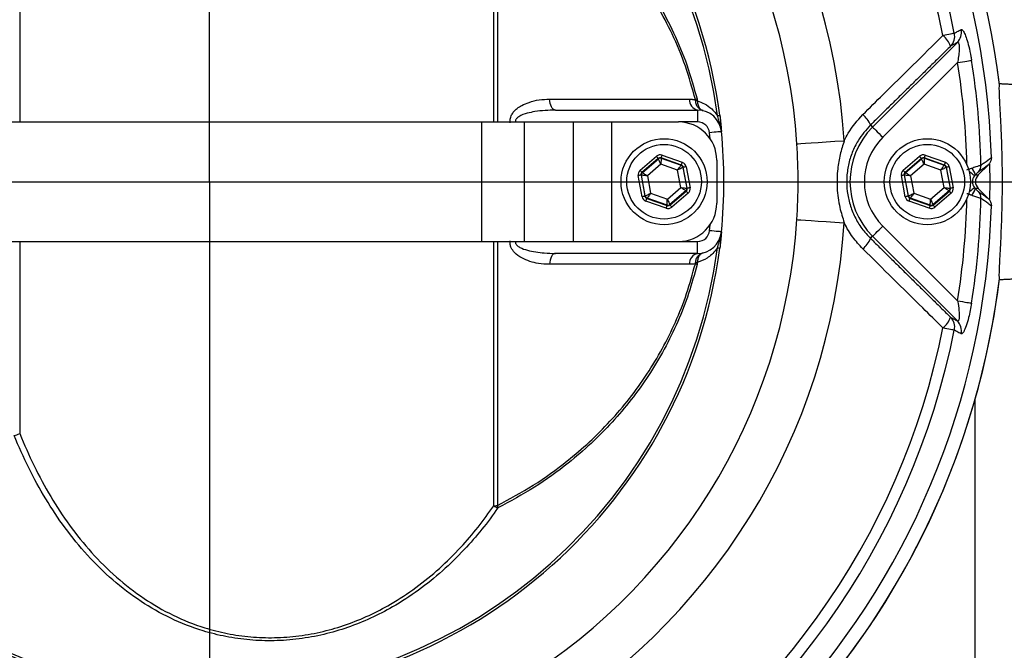
# Model space of a CAD drawing. Extents: x 0 to 9200, y 0 to 5940.
# Drawn here: x 2613 to 2819, y 1198 to 1330 of the extents above; entities that cross this region are included whole.
import ezdxf
from ezdxf.lldxf.tags import DXFTag

# ---------------------------------------------------------------- set-up
doc = ezdxf.new("R2010")
doc.units = 0
doc.header["$LTSCALE"] = 5
doc.header["$MEASUREMENT"] = 0
doc.layers.get('0').update_dxf_attribs({"linetype": 'CONTINUOUS'})
doc.layers.add('7', color=4, linetype='GEN7')
doc.styles.add('ISO', font='GENISO.SHX')
tags = doc.linetypes.add('GEN7', pattern=[15, 10, -2.5, 0, -2.5]).pattern_tags.tags
tags[10:11] = [DXFTag(74, 4), DXFTag(75, 0), DXFTag(340, '0'), DXFTag(46, 1.0), DXFTag(50, 0.0), DXFTag(44, 0.0), DXFTag(45, 0.0)]
tags[8:9] = [DXFTag(74, 4), DXFTag(75, 0), DXFTag(340, '0'), DXFTag(46, 1.0), DXFTag(50, 0.0), DXFTag(44, 0.0), DXFTag(45, 0.0)]
tags[6:7] = [DXFTag(74, 4), DXFTag(75, 0), DXFTag(340, '0'), DXFTag(46, 1.0), DXFTag(50, 0.0), DXFTag(44, 0.0), DXFTag(45, 0.0)]
tags[4:5] = [DXFTag(74, 4), DXFTag(75, 0), DXFTag(340, '0'), DXFTag(46, 1.0), DXFTag(50, 0.0), DXFTag(44, 0.0), DXFTag(45, 0.0)]
doc.dimstyles.new('GEN-ISO', dxfattribs={"dimtxt": 50, "dimasz": 50, "dimexe": 40, "dimexo": 1, "dimgap": 30, "dimtad": 0, "dimtih": 1, "dimtoh": 1, "dimdec": 1, "dimdsep": 46, "dimtxsty": 'ISO', "dimcen": 2, "dimclrd": 256, "dimclre": 256, "dimclrt": 2, "dimadec": 0, "dimazin": 0, "dimtp": 0.1, "dimtm": 0.1, "dimtfac": 0.05, "dimtdec": 1, "dimtix": 1, "dimtmove": 2, "dimatfit": 3, "dimfxl": 1, "dimtolj": 1, "dimarcsym": 0})

# ---------------------------------------------------------------- blocks, each defined once
blk = doc.blocks.new('*D16')
at = {"color": 3}
for p, q in [((2420.49, 1294.89), (2420.49, 858.15)), ((2652.99, 1029.71), (2652.99, 858.15)), ((2617.99, 883.15), (2455.49, 883.15))]:
    blk.add_line(p, q, dxfattribs=at)
for points in [[(2455.49, 888.99), (2455.49, 877.32), (2420.49, 883.15)], [(2617.99, 888.99), (2617.99, 877.32), (2652.99, 883.15)]]:
    blk.add_solid(points, dxfattribs=at)
at = {"color": 2, "insert": (2536.74, 938.83), "char_height": 50, "attachment_point": 5, "style": 'ISO'}
blk.add_mtext('\\A1;232.5', dxfattribs=at)
blk = doc.blocks.new('*D17')
at = {"color": 3}
for p, q in [((2885.49, 1294.89), (2885.49, 858.15)), ((2652.99, 1027.65), (2652.99, 858.15)), ((2687.99, 883.15), (2850.49, 883.15))]:
    blk.add_line(p, q, dxfattribs=at)
for points in [[(2687.99, 888.99), (2687.99, 877.32), (2652.99, 883.15)], [(2850.49, 888.99), (2850.49, 877.32), (2885.49, 883.15)]]:
    blk.add_solid(points, dxfattribs=at)
at = {"color": 2, "insert": (2769.24, 938.83), "char_height": 50, "attachment_point": 5, "style": 'ISO'}
blk.add_mtext('\\A1;232.5', dxfattribs=at)
blk = doc.blocks.new('*D19')
at = {"color": 3}
for p, q in [((2653.99, 1528.39), (3158.76, 1528.39)), ((3133.76, 1493.39), (3133.76, 1330.89)), ((2921.23, 1295.89), (3158.76, 1295.89))]:
    blk.add_line(p, q, dxfattribs=at)
for points in [[(3127.92, 1493.39), (3139.59, 1493.39), (3133.76, 1528.39)], [(3127.92, 1330.89), (3139.59, 1330.89), (3133.76, 1295.89)]]:
    blk.add_solid(points, dxfattribs=at)
at = {"color": 2, "insert": (3078.08, 1412.14), "char_height": 50, "attachment_point": 5, "rotation": 90, "style": 'ISO'}
blk.add_mtext('\\A1;232.5', dxfattribs=at)
blk = doc.blocks.new('*D20')
at = {"color": 3}
for p, q in [((2922.23, 1295.89), (3158.76, 1295.89)), ((3133.76, 1098.39), (3133.76, 1260.89)), ((2653.99, 1063.39), (3158.76, 1063.39))]:
    blk.add_line(p, q, dxfattribs=at)
for points in [[(3127.92, 1260.89), (3139.59, 1260.89), (3133.76, 1295.89)], [(3127.92, 1098.39), (3139.59, 1098.39), (3133.76, 1063.39)]]:
    blk.add_solid(points, dxfattribs=at)
at = {"color": 2, "insert": (3078.08, 1179.64), "char_height": 50, "attachment_point": 5, "rotation": 90, "style": 'ISO'}
blk.add_mtext('\\A1;232.5', dxfattribs=at)
blk = doc.blocks.new('*D26')
at = {"color": 3}
for p, q in [((2652.99, 1564.13), (2652.99, 1728.15)), ((2826.99, 1314.52), (2826.99, 1728.15)), ((2687.99, 1703.15), (2791.99, 1703.15))]:
    blk.add_line(p, q, dxfattribs=at)
for points in [[(2687.99, 1708.99), (2687.99, 1697.32), (2652.99, 1703.15)], [(2791.99, 1708.99), (2791.99, 1697.32), (2826.99, 1703.15)]]:
    blk.add_solid(points, dxfattribs=at)
at = {"color": 2, "insert": (2739.99, 1758.15), "char_height": 50, "attachment_point": 5, "style": 'ISO'}
blk.add_mtext('\\A1;174', dxfattribs=at)

msp = doc.modelspace()

# ---------------------------------------------------------------- linework, layer by layer
at = {"color": 7, "linetype": 'Continuous'}
for p, q in [((2712.4, 1308.39), (2712.4, 1363.7)), ((2713.14, 1363.61), (2713.14, 1308.39)), ((2613.32, 1348.6), (2613.32, 1308.39)), ((2791.57, 1307.31), (2809.28, 1325.02)), ((2809.33, 1320.83), (2793.69, 1305.19)), ((2725.3, 1310.89), (2755, 1310.89)), ((2755, 1310.89), (2755, 1308.39)), ((2611.15, 1308.39), (2651.99, 1308.39)), ((2651.99, 1308.39), (2709.81, 1308.39)), ((2709.81, 1308.39), (2709.81, 1283.39)), ((2709.81, 1308.39), (2718.74, 1308.39)), ((2718.74, 1308.39), (2729.02, 1308.39)), ((2718.74, 1308.39), (2718.74, 1283.39)), ((2729.02, 1308.39), (2736.99, 1308.39)), ((2729.02, 1308.39), (2729.02, 1283.39)), ((2736.99, 1308.39), (2750.99, 1308.39)), ((2736.99, 1308.39), (2736.99, 1283.39)), ((2755, 1308.39), (2750.99, 1308.39)), ((2791.13, 1307.76), (2791.57, 1307.31)), ((2757.61, 1304.89), (2757.49, 1306.14)), ((2742.98, 1298.3), (2746.39, 1301.22)), ((2746.78, 1300.76), (2743.37, 1297.84)), ((2743.45, 1297.81), (2746.79, 1300.68)), ((2746.79, 1300.68), (2746.78, 1300.76)), ((2751.6, 1299.38), (2747.37, 1300.87)), ((2747.37, 1300.87), (2747.38, 1300.79)), ((2747.38, 1300.79), (2751.54, 1299.32)), ((2747.57, 1301.44), (2751.8, 1299.95)), ((2797.98, 1298.3), (2801.39, 1301.22)), ((2801.78, 1300.76), (2798.37, 1297.84)), ((2798.45, 1297.81), (2801.79, 1300.68)), ((2801.79, 1300.68), (2801.78, 1300.76)), ((2806.6, 1299.38), (2802.37, 1300.87)), ((2802.37, 1300.87), (2802.38, 1300.79)), ((2802.38, 1300.79), (2806.54, 1299.32)), ((2802.57, 1301.44), (2806.8, 1299.95)), ((2747.31, 1299.54), (2744.49, 1297.13)), ((2750.81, 1298.31), (2747.31, 1299.54)), ((2751.54, 1299.32), (2751.6, 1299.38)), ((2751.99, 1298.92), (2751.93, 1298.87)), ((2751.93, 1298.87), (2752.74, 1294.54)), ((2752.82, 1294.51), (2751.99, 1298.92)), ((2752.58, 1299.03), (2753.41, 1294.62)), ((2758.99, 1300.39), (2758.99, 1291.39)), ((2802.31, 1299.54), (2799.49, 1297.13)), ((2805.81, 1298.31), (2802.31, 1299.54)), ((2806.54, 1299.32), (2806.6, 1299.38)), ((2806.99, 1298.92), (2806.93, 1298.87)), ((2806.93, 1298.87), (2807.74, 1294.54)), ((2807.82, 1294.51), (2806.99, 1298.92)), ((2807.58, 1299.03), (2808.41, 1294.62)), ((2813.65, 1297.31), (2815.78, 1299.44)), ((2816, 1299.58), (2816.04, 1295.89)), ((2743.4, 1292.75), (2742.58, 1297.16)), ((2743.17, 1297.27), (2743.99, 1292.86)), ((2743.25, 1297.25), (2743.17, 1297.27)), ((2744.06, 1292.92), (2743.25, 1297.25)), ((2743.37, 1297.84), (2743.45, 1297.81)), ((2744.49, 1297.13), (2745.17, 1293.48)), ((2751.5, 1294.66), (2750.81, 1298.31)), ((2798.4, 1292.75), (2797.58, 1297.16)), ((2798.17, 1297.27), (2798.99, 1292.86)), ((2798.25, 1297.25), (2798.17, 1297.27)), ((2799.06, 1292.92), (2798.25, 1297.25)), ((2798.37, 1297.84), (2798.45, 1297.81)), ((2799.49, 1297.13), (2800.17, 1293.48)), ((2806.5, 1294.66), (2805.81, 1298.31)), ((2813, 1297.31), (2813.65, 1297.31)), ((2748.67, 1292.24), (2751.5, 1294.66)), ((2752.74, 1294.54), (2752.82, 1294.51)), ((2803.67, 1292.24), (2806.5, 1294.66)), ((2807.74, 1294.54), (2807.82, 1294.51)), ((2813.65, 1294.48), (2813, 1294.48)), ((2815.78, 1292.34), (2813.65, 1294.48)), ((2816.04, 1295.89), (2816, 1292.21)), ((2743.99, 1292.86), (2744.06, 1292.92)), ((2744.45, 1292.46), (2744.38, 1292.4)), ((2744.38, 1292.4), (2748.62, 1290.91)), ((2748.6, 1290.99), (2744.45, 1292.46)), ((2745.17, 1293.48), (2748.67, 1292.24)), ((2752.54, 1293.97), (2749.19, 1291.11)), ((2749.21, 1291.02), (2752.62, 1293.94)), ((2753.01, 1293.49), (2749.6, 1290.57)), ((2752.62, 1293.94), (2752.54, 1293.97)), ((2798.99, 1292.86), (2799.06, 1292.92)), ((2799.45, 1292.46), (2799.38, 1292.4)), ((2799.38, 1292.4), (2803.62, 1290.91)), ((2803.6, 1290.99), (2799.45, 1292.46)), ((2800.17, 1293.48), (2803.67, 1292.24)), ((2807.54, 1293.97), (2804.19, 1291.11)), ((2804.21, 1291.02), (2807.62, 1293.94)), ((2808.01, 1293.49), (2804.6, 1290.57)), ((2807.62, 1293.94), (2807.54, 1293.97)), ((2748.42, 1290.35), (2744.18, 1291.84)), ((2748.62, 1290.91), (2748.6, 1290.99)), ((2749.19, 1291.11), (2749.21, 1291.02)), ((2803.42, 1290.35), (2799.18, 1291.84)), ((2803.62, 1290.91), (2803.6, 1290.99)), ((2804.19, 1291.11), (2804.21, 1291.02)), ((2757.49, 1285.65), (2757.61, 1286.89)), ((2793.69, 1286.59), (2809.33, 1270.96)), ((2791.13, 1284.03), (2791.57, 1284.47)), ((2809.28, 1266.76), (2791.57, 1284.47)), ((2611.15, 1283.39), (2651.99, 1283.39)), ((2613.32, 1283.39), (2613.32, 1243.19)), ((2651.99, 1283.39), (2709.81, 1283.39)), ((2709.81, 1283.39), (2718.74, 1283.39)), ((2712.4, 1228.08), (2712.4, 1283.39)), ((2713.14, 1283.39), (2713.14, 1228.17)), ((2718.74, 1283.39), (2729.02, 1283.39)), ((2729.02, 1283.39), (2736.99, 1283.39)), ((2736.99, 1283.39), (2750.99, 1283.39)), ((2750.99, 1283.39), (2755, 1283.39)), ((2755, 1280.89), (2755, 1283.39)), ((2755, 1280.89), (2725.3, 1280.89)), ((2812.99, 1135.89), (2812.99, 1250.45))]:
    msp.add_line(p, q, dxfattribs=at)
for points in [[(2808.65, 1326.95), (2808.54, 1326.93), (2808.36, 1326.89), (2808.12, 1326.84), (2807.83, 1326.79), (2807.49, 1326.72), (2807.11, 1326.64), (2806.7, 1326.56), (2806.26, 1326.47)], [(2809.33, 1320.83), (2809.84, 1320.91), (2810.34, 1320.99), (2810.81, 1321.06), (2811.23, 1321.13), (2811.6, 1321.19), (2811.89, 1321.24), (2812.11, 1321.27), (2812.24, 1321.29)], [(2725.3, 1310.89), (2725.06, 1310.93), (2724.84, 1311.06), (2724.63, 1311.27), (2724.44, 1311.55), (2724.29, 1311.89), (2724.16, 1312.28), (2724.08, 1312.72), (2724.04, 1313.17)], [(2759.12, 1309.72), (2759.23, 1309.73), (2759.33, 1309.75), (2759.41, 1309.76), (2759.48, 1309.77), (2759.54, 1309.77), (2759.59, 1309.78), (2759.62, 1309.78), (2759.63, 1309.79)], [(2791.57, 1307.31), (2791.63, 1307.25), (2791.77, 1307.12), (2791.97, 1306.92), (2792.23, 1306.65), (2792.55, 1306.34), (2792.91, 1305.98), (2793.29, 1305.59), (2793.69, 1305.19)], [(2759.98, 1306.38), (2759.93, 1306.38), (2759.79, 1306.36), (2759.56, 1306.34), (2759.25, 1306.31), (2758.87, 1306.27), (2758.44, 1306.23), (2757.98, 1306.18), (2757.49, 1306.14)], [(2759.98, 1306.38), (2759.98, 1306.38), (2759.98, 1306.38), (2759.98, 1306.38), (2759.98, 1306.38), (2759.98, 1306.38), (2759.98, 1306.38), (2759.98, 1306.38), (2759.98, 1306.38)], [(2775.75, 1303.83), (2776, 1303.85), (2776.6, 1303.88), (2777.51, 1303.94), (2778.71, 1304.02), (2780.16, 1304.11), (2781.84, 1304.22), (2783.68, 1304.34), (2785.63, 1304.47)], [(2746.78, 1300.76), (2746.77, 1300.77), (2746.75, 1300.8), (2746.71, 1300.84), (2746.66, 1300.9), (2746.6, 1300.97), (2746.54, 1301.05), (2746.46, 1301.13), (2746.39, 1301.22)], [(2747.31, 1299.54), (2747.21, 1299.76), (2747.11, 1299.97), (2747.03, 1300.17), (2746.95, 1300.34), (2746.88, 1300.48), (2746.84, 1300.59), (2746.8, 1300.65), (2746.79, 1300.68)], [(2747.38, 1300.79), (2747.38, 1300.76), (2747.38, 1300.69), (2747.37, 1300.57), (2747.36, 1300.42), (2747.35, 1300.23), (2747.34, 1300.01), (2747.32, 1299.78), (2747.31, 1299.54)], [(2747.37, 1300.87), (2747.37, 1300.89), (2747.38, 1300.92), (2747.4, 1300.97), (2747.43, 1301.04), (2747.46, 1301.13), (2747.49, 1301.22), (2747.53, 1301.33), (2747.57, 1301.44)], [(2801.78, 1300.76), (2801.77, 1300.77), (2801.75, 1300.8), (2801.71, 1300.84), (2801.66, 1300.9), (2801.6, 1300.97), (2801.54, 1301.05), (2801.46, 1301.13), (2801.39, 1301.22)], [(2802.31, 1299.54), (2802.21, 1299.76), (2802.11, 1299.97), (2802.03, 1300.17), (2801.95, 1300.34), (2801.88, 1300.48), (2801.84, 1300.59), (2801.8, 1300.65), (2801.79, 1300.68)], [(2802.38, 1300.79), (2802.38, 1300.76), (2802.38, 1300.69), (2802.37, 1300.57), (2802.36, 1300.42), (2802.35, 1300.23), (2802.34, 1300.01), (2802.32, 1299.78), (2802.31, 1299.54)], [(2802.37, 1300.87), (2802.37, 1300.89), (2802.38, 1300.92), (2802.4, 1300.97), (2802.43, 1301.04), (2802.46, 1301.13), (2802.49, 1301.22), (2802.53, 1301.33), (2802.57, 1301.44)], [(2750.81, 1298.31), (2750.95, 1298.5), (2751.09, 1298.69), (2751.21, 1298.87), (2751.32, 1299.02), (2751.41, 1299.15), (2751.48, 1299.24), (2751.52, 1299.3), (2751.54, 1299.32)], [(2751.93, 1298.87), (2751.9, 1298.86), (2751.84, 1298.82), (2751.73, 1298.77), (2751.6, 1298.7), (2751.43, 1298.62), (2751.24, 1298.52), (2751.03, 1298.42), (2750.81, 1298.31)], [(2751.6, 1299.38), (2751.61, 1299.39), (2751.62, 1299.43), (2751.64, 1299.48), (2751.66, 1299.55), (2751.69, 1299.63), (2751.73, 1299.73), (2751.76, 1299.84), (2751.8, 1299.95)], [(2752.58, 1299.03), (2752.47, 1299.01), (2752.36, 1298.99), (2752.26, 1298.97), (2752.17, 1298.96), (2752.1, 1298.94), (2752.04, 1298.93), (2752.01, 1298.93), (2751.99, 1298.92)], [(2805.81, 1298.31), (2805.95, 1298.5), (2806.09, 1298.69), (2806.21, 1298.87), (2806.32, 1299.02), (2806.41, 1299.15), (2806.48, 1299.24), (2806.52, 1299.3), (2806.54, 1299.32)], [(2806.93, 1298.87), (2806.9, 1298.86), (2806.84, 1298.82), (2806.73, 1298.77), (2806.6, 1298.7), (2806.43, 1298.62), (2806.24, 1298.52), (2806.03, 1298.42), (2805.81, 1298.31)], [(2806.6, 1299.38), (2806.61, 1299.39), (2806.62, 1299.43), (2806.64, 1299.48), (2806.66, 1299.55), (2806.69, 1299.63), (2806.73, 1299.73), (2806.76, 1299.84), (2806.8, 1299.95)], [(2807.58, 1299.03), (2807.47, 1299.01), (2807.36, 1298.99), (2807.26, 1298.97), (2807.17, 1298.96), (2807.1, 1298.94), (2807.04, 1298.93), (2807.01, 1298.93), (2806.99, 1298.92)], [(2743.17, 1297.27), (2743.15, 1297.27), (2743.12, 1297.27), (2743.06, 1297.26), (2742.99, 1297.24), (2742.9, 1297.23), (2742.8, 1297.21), (2742.69, 1297.19), (2742.58, 1297.16)], [(2743.37, 1297.84), (2743.36, 1297.85), (2743.33, 1297.88), (2743.3, 1297.92), (2743.25, 1297.98), (2743.19, 1298.05), (2743.12, 1298.12), (2743.05, 1298.21), (2742.98, 1298.3)], [(2744.49, 1297.13), (2744.25, 1297.15), (2744.02, 1297.17), (2743.81, 1297.19), (2743.62, 1297.21), (2743.46, 1297.23), (2743.35, 1297.24), (2743.27, 1297.24), (2743.25, 1297.25)], [(2743.45, 1297.81), (2743.47, 1297.8), (2743.53, 1297.76), (2743.63, 1297.69), (2743.76, 1297.61), (2743.92, 1297.5), (2744.1, 1297.39), (2744.29, 1297.26), (2744.49, 1297.13)], [(2798.17, 1297.27), (2798.15, 1297.27), (2798.12, 1297.27), (2798.06, 1297.26), (2797.99, 1297.24), (2797.9, 1297.23), (2797.8, 1297.21), (2797.69, 1297.19), (2797.58, 1297.16)], [(2798.37, 1297.84), (2798.36, 1297.85), (2798.33, 1297.88), (2798.3, 1297.92), (2798.25, 1297.98), (2798.19, 1298.05), (2798.12, 1298.12), (2798.05, 1298.21), (2797.98, 1298.3)], [(2799.49, 1297.13), (2799.25, 1297.15), (2799.02, 1297.17), (2798.81, 1297.19), (2798.62, 1297.21), (2798.46, 1297.23), (2798.35, 1297.24), (2798.27, 1297.24), (2798.25, 1297.25)], [(2798.45, 1297.81), (2798.47, 1297.8), (2798.53, 1297.76), (2798.63, 1297.69), (2798.76, 1297.61), (2798.92, 1297.5), (2799.1, 1297.39), (2799.29, 1297.26), (2799.49, 1297.13)], [(2812.85, 1297.13), (2812.81, 1297.17), (2812.71, 1297.24), (2812.56, 1297.36), (2812.37, 1297.51), (2812.13, 1297.7), (2811.87, 1297.91), (2811.74, 1298.01)], [(2751.5, 1294.66), (2751.73, 1294.63), (2751.97, 1294.61), (2752.18, 1294.59), (2752.37, 1294.57), (2752.52, 1294.56), (2752.64, 1294.55), (2752.71, 1294.54), (2752.74, 1294.54)], [(2752.54, 1293.97), (2752.52, 1293.99), (2752.45, 1294.03), (2752.36, 1294.09), (2752.23, 1294.18), (2752.07, 1294.28), (2751.89, 1294.4), (2751.7, 1294.53), (2751.5, 1294.66)], [(2753.41, 1294.62), (2753.29, 1294.6), (2753.18, 1294.58), (2753.08, 1294.56), (2752.99, 1294.54), (2752.92, 1294.53), (2752.87, 1294.52), (2752.83, 1294.51), (2752.82, 1294.51)], [(2806.5, 1294.66), (2806.73, 1294.63), (2806.97, 1294.61), (2807.18, 1294.59), (2807.37, 1294.57), (2807.52, 1294.56), (2807.64, 1294.55), (2807.71, 1294.54), (2807.74, 1294.54)], [(2807.54, 1293.97), (2807.52, 1293.99), (2807.45, 1294.03), (2807.36, 1294.09), (2807.23, 1294.18), (2807.07, 1294.28), (2806.89, 1294.4), (2806.7, 1294.53), (2806.5, 1294.66)], [(2808.41, 1294.62), (2808.29, 1294.6), (2808.18, 1294.58), (2808.08, 1294.56), (2807.99, 1294.54), (2807.92, 1294.53), (2807.87, 1294.52), (2807.83, 1294.51), (2807.82, 1294.51)], [(2812.85, 1294.65), (2812.81, 1294.62), (2812.71, 1294.54), (2812.56, 1294.42), (2812.37, 1294.27), (2812.13, 1294.08), (2811.87, 1293.87), (2811.74, 1293.77)], [(2743.99, 1292.86), (2743.98, 1292.86), (2743.94, 1292.85), (2743.89, 1292.84), (2743.82, 1292.83), (2743.73, 1292.81), (2743.63, 1292.79), (2743.52, 1292.77), (2743.4, 1292.75)], [(2744.06, 1292.92), (2744.08, 1292.93), (2744.15, 1292.96), (2744.25, 1293.01), (2744.39, 1293.08), (2744.56, 1293.17), (2744.75, 1293.26), (2744.96, 1293.37), (2745.17, 1293.48)], [(2744.18, 1291.84), (2744.22, 1291.95), (2744.26, 1292.05), (2744.29, 1292.15), (2744.32, 1292.24), (2744.35, 1292.31), (2744.37, 1292.36), (2744.38, 1292.39), (2744.38, 1292.4)], [(2745.17, 1293.48), (2745.03, 1293.28), (2744.9, 1293.09), (2744.77, 1292.92), (2744.66, 1292.76), (2744.57, 1292.64), (2744.51, 1292.54), (2744.46, 1292.48), (2744.45, 1292.46)], [(2748.6, 1290.99), (2748.6, 1291.02), (2748.61, 1291.1), (2748.62, 1291.21), (2748.62, 1291.37), (2748.64, 1291.56), (2748.65, 1291.77), (2748.66, 1292), (2748.67, 1292.24)], [(2748.67, 1292.24), (2748.77, 1292.02), (2748.87, 1291.81), (2748.96, 1291.62), (2749.04, 1291.44), (2749.1, 1291.3), (2749.15, 1291.2), (2749.18, 1291.13), (2749.19, 1291.11)], [(2753.01, 1293.49), (2752.93, 1293.58), (2752.86, 1293.66), (2752.79, 1293.74), (2752.74, 1293.81), (2752.69, 1293.86), (2752.65, 1293.91), (2752.63, 1293.93), (2752.62, 1293.94)], [(2798.99, 1292.86), (2798.98, 1292.86), (2798.94, 1292.85), (2798.89, 1292.84), (2798.82, 1292.83), (2798.73, 1292.81), (2798.63, 1292.79), (2798.52, 1292.77), (2798.4, 1292.75)], [(2799.06, 1292.92), (2799.08, 1292.93), (2799.15, 1292.96), (2799.25, 1293.01), (2799.39, 1293.08), (2799.56, 1293.17), (2799.75, 1293.26), (2799.96, 1293.37), (2800.17, 1293.48)], [(2799.18, 1291.84), (2799.22, 1291.95), (2799.26, 1292.05), (2799.29, 1292.15), (2799.32, 1292.24), (2799.35, 1292.31), (2799.37, 1292.36), (2799.38, 1292.39), (2799.38, 1292.4)], [(2800.17, 1293.48), (2800.03, 1293.28), (2799.9, 1293.09), (2799.77, 1292.92), (2799.66, 1292.76), (2799.57, 1292.64), (2799.51, 1292.54), (2799.46, 1292.48), (2799.45, 1292.46)], [(2803.6, 1290.99), (2803.6, 1291.02), (2803.61, 1291.1), (2803.62, 1291.21), (2803.62, 1291.37), (2803.64, 1291.56), (2803.65, 1291.77), (2803.66, 1292), (2803.67, 1292.24)], [(2803.67, 1292.24), (2803.77, 1292.02), (2803.87, 1291.81), (2803.96, 1291.62), (2804.04, 1291.44), (2804.1, 1291.3), (2804.15, 1291.2), (2804.18, 1291.13), (2804.19, 1291.11)], [(2808.01, 1293.49), (2807.93, 1293.58), (2807.86, 1293.66), (2807.79, 1293.74), (2807.74, 1293.81), (2807.69, 1293.86), (2807.65, 1293.91), (2807.63, 1293.93), (2807.62, 1293.94)], [(2748.42, 1290.35), (2748.46, 1290.45), (2748.49, 1290.56), (2748.53, 1290.66), (2748.56, 1290.74), (2748.58, 1290.81), (2748.6, 1290.87), (2748.61, 1290.9), (2748.62, 1290.91)], [(2749.6, 1290.57), (2749.52, 1290.65), (2749.45, 1290.74), (2749.38, 1290.82), (2749.32, 1290.89), (2749.28, 1290.94), (2749.24, 1290.98), (2749.22, 1291.01), (2749.21, 1291.02)], [(2803.42, 1290.35), (2803.46, 1290.45), (2803.49, 1290.56), (2803.53, 1290.66), (2803.56, 1290.74), (2803.58, 1290.81), (2803.6, 1290.87), (2803.61, 1290.9), (2803.62, 1290.91)], [(2804.6, 1290.57), (2804.52, 1290.65), (2804.45, 1290.74), (2804.38, 1290.82), (2804.32, 1290.89), (2804.28, 1290.94), (2804.24, 1290.98), (2804.22, 1291.01), (2804.21, 1291.02)], [(2775.75, 1287.96), (2776, 1287.94), (2776.6, 1287.9), (2777.51, 1287.84), (2778.71, 1287.76), (2780.16, 1287.67), (2781.84, 1287.56), (2783.68, 1287.44), (2785.63, 1287.32)], [(2791.57, 1284.47), (2791.63, 1284.53), (2791.77, 1284.66), (2791.97, 1284.87), (2792.23, 1285.13), (2792.55, 1285.45), (2792.91, 1285.81), (2793.29, 1286.19), (2793.69, 1286.59)], [(2759.98, 1285.4), (2759.93, 1285.41), (2759.79, 1285.42), (2759.56, 1285.45), (2759.25, 1285.48), (2758.87, 1285.51), (2758.44, 1285.55), (2757.98, 1285.6), (2757.49, 1285.65)], [(2759.98, 1285.4), (2759.98, 1285.4), (2759.98, 1285.4), (2759.98, 1285.4), (2759.98, 1285.4), (2759.98, 1285.4), (2759.98, 1285.4), (2759.98, 1285.4), (2759.98, 1285.4)], [(2759.12, 1282.07), (2759.23, 1282.05), (2759.33, 1282.04), (2759.41, 1282.03), (2759.48, 1282.02), (2759.54, 1282.01), (2759.59, 1282), (2759.62, 1282), (2759.63, 1282)], [(2725.3, 1280.89), (2725.06, 1280.85), (2724.84, 1280.72), (2724.63, 1280.52), (2724.44, 1280.24), (2724.29, 1279.89), (2724.16, 1279.5), (2724.08, 1279.07), (2724.04, 1278.61)], [(2809.33, 1270.96), (2809.84, 1270.88), (2810.34, 1270.8), (2810.81, 1270.72), (2811.23, 1270.65), (2811.6, 1270.6), (2811.89, 1270.55), (2812.11, 1270.51), (2812.24, 1270.49)], [(2808.65, 1264.84), (2808.54, 1264.86), (2808.36, 1264.89), (2808.12, 1264.94), (2807.83, 1265), (2807.49, 1265.07), (2807.11, 1265.14), (2806.7, 1265.22), (2806.26, 1265.31)]]:
    msp.add_lwpolyline(points, dxfattribs=at)
for centre, radius in [((2747.99, 1295.89), 9), ((2802.99, 1295.89), 9), ((2747.99, 1295.89), 7.8), ((2802.99, 1295.89), 7.8)]:
    msp.add_circle(centre, radius, dxfattribs=at)
for centre, radius, start, end in [((2652.99, 1295.89), 166.33, 7.0159, 160.9304), ((2652.99, 1295.89), 166.33, 7.0115, 160.931), ((2652.99, 1295.89), 163.47, 1.7728, 84.4587), ((2652.99, 1295.89), 158.72, 11.2837, 108.7163), ((2652.99, 1295.89), 156.29, 11.2837, 108.7163), ((2652.99, 1295.89), 132.91, 3.6992, 116.3008), ((2652.99, 1295.89), 123.01, 3.6992, 116.3008), ((2652.99, 1295.89), 107.54, 7.4228, 170.7783), ((2652.99, 1295.89), 107.03, 7.4228, 170.7783), ((2807.15, 1327.1), 2.98, 315.7454, 12.1997), ((2802.79, 1322.26), 5.46, 21.3588, 50.4506), ((2805.74, 1326.33), 2.98, 315.7447, 12.0319), ((2652.99, 1295.89), 161.26, 1.2399, 9.062), ((2652.99, 1295.89), 158.31, 1.2861, 9.062), ((2755.44, 1312.99), 2.14, 175.0078, 258.3753), ((2752.51, 1318.73), 6.01, 289.5904, 293.1832), ((2754.01, 1309.49), 3.42, 74.2565, 80.2701), ((2755, 1305.89), 5, 5.5987, 90), ((2785.88, 1305.57), 5.69, 22.6683, 50.1007), ((2750.99, 1300.39), 8, 0, 90), ((2755, 1305.89), 2.5, 5.5987, 90), ((2756.9, 1306.43), 3.05, 7.2819, 17.6859), ((2802.99, 1295.89), 16.15, 135, 225), ((2652.99, 1295.89), 107.5, 354.4013, 5.5987), ((2652.99, 1295.89), 107.5, 354.4013, 5.5987), ((2802.99, 1295.89), 13.15, 135, 225), ((2747.18, 1300.22), 0.6, 70.5941, 130.5735), ((2802.18, 1300.22), 0.6, 70.5942, 130.5733), ((2751.34, 1298.76), 0.6, 10.595, 70.5725), ((2806.34, 1298.76), 0.6, 10.5961, 70.5715), ((2810.94, 1297.1), 2.07, 5.7329, 51.9844), ((2812.27, 1299.29), 1.95, 315.5941, 2.6185), ((2743.84, 1297.36), 0.6, 130.5928, 190.5741), ((2798.84, 1297.36), 0.6, 130.593, 190.5753), ((2752.15, 1294.43), 0.6, 310.5948, 10.5735), ((2807.15, 1294.43), 0.6, 310.5926, 10.573), ((2810.94, 1294.69), 2.07, 308.0156, 354.2671), ((2744.65, 1293.03), 0.6, 190.5936, 250.5739), ((2799.65, 1293.03), 0.6, 190.5961, 250.5715), ((2652.99, 1295.89), 158.31, 350.938, 358.7139), ((2652.99, 1295.89), 161.26, 350.938, 358.7601), ((2812.27, 1292.49), 1.95, 357.3815, 44.4059), ((2652.99, 1295.89), 163.47, 275.5413, 358.2272), ((2748.8, 1291.56), 0.6, 250.5947, 310.5725), ((2750.99, 1291.39), 8, 270, 0), ((2803.8, 1291.56), 0.6, 250.5939, 310.5736), ((2652.99, 1295.89), 132.91, 243.6992, 356.3008), ((2652.99, 1295.89), 123.01, 243.6992, 356.3008), ((2755, 1285.89), 2.5, 270, 354.4013), ((2755, 1285.89), 5, 270, 354.4013), ((2756.9, 1285.35), 3.05, 342.3141, 352.7181), ((2785.88, 1286.22), 5.69, 309.8993, 337.3317), ((2652.99, 1295.89), 107.54, 189.2217, 352.5772), ((2652.99, 1295.89), 107.03, 189.2217, 352.5772), ((2755.44, 1278.79), 2.14, 101.6247, 184.9922), ((2752.51, 1273.05), 6.01, 66.8168, 70.4096), ((2754.01, 1282.3), 3.42, 279.7299, 285.7435), ((2652.99, 1295.89), 166.33, 210.1728, 352.9885), ((2652.99, 1295.89), 166.33, 270, 352.9841), ((2802.79, 1269.52), 5.46, 309.5494, 338.6412), ((2805.74, 1265.46), 2.98, 347.9681, 44.2553), ((2807.15, 1264.69), 2.98, 347.8003, 44.2546), ((2652.99, 1295.89), 158.72, 251.2837, 348.7163), ((2652.99, 1295.89), 156.29, 251.2837, 348.7163), ((2610.45, 1249.97), 7.36, 283.261, 292.924), ((2652.99, 1295.89), 163.47, 199.4984, 264.4587), ((2712.1, 1233.78), 5.7, 273.0019, 280.552), ((2715.44, 1233.3), 6.04, 239.6693, 248.917), ((2708.62, 1226.73), 4.75, 11.3068, 17.6777), ((2652.99, 1295.89), 166.33, 210.1785, 270)]:
    msp.add_arc(centre, radius, start, end, dxfattribs=at)
for centre, major_axis, ratio, start_param, end_param in [((2747.17, 1300.31), (0.22, -1.18), 0.999797, 2.618082, 3.665103), ((2747.17, 1300.31), (-0.11, 0.59), 0.999391, 5.759674, 6.806696), ((2802.17, 1300.31), (0.22, -1.18), 0.999797, 2.618082, 3.665103), ((2802.17, 1300.31), (-0.11, 0.59), 0.999391, 5.759674, 6.806696), ((2751.4, 1298.81), (0.456, 0.391), 0.999391, 5.759674, 6.806696), ((2751.4, 1298.81), (-0.912, -0.781), 0.999797, 2.618082, 3.665103), ((2806.4, 1298.81), (0.456, 0.391), 0.999391, 5.759674, 6.806696), ((2806.4, 1298.81), (-0.912, -0.781), 0.999797, 2.618082, 3.665103), ((2743.76, 1297.38), (1.13, -0.4), 0.999797, 2.618082, 3.665103), ((2743.76, 1297.38), (0.566, -0.2), 0.999391, 2.618082, 3.665103), ((2798.76, 1297.38), (1.13, -0.4), 0.999797, 2.618082, 3.665103), ((2798.76, 1297.38), (0.566, -0.2), 0.999391, 2.618082, 3.665103), ((2814.42, 1295.89), (2.01, 0), 0.996359, 2.471785, 3.811401), ((2815.06, 1295.89), (2, 0), 0.998783, 2.356803, 3.926382), ((2752.23, 1294.4), (0.566, -0.2), 0.999391, 5.759674, 6.806696), ((2752.23, 1294.4), (-1.13, 0.4), 0.999797, 2.618082, 3.665103), ((2807.23, 1294.4), (0.566, -0.2), 0.999391, 5.759674, 6.806696), ((2807.23, 1294.4), (-1.13, 0.4), 0.999797, 2.618082, 3.665103), ((2744.58, 1292.97), (0.912, 0.781), 0.999797, 2.618082, 3.665103), ((2744.58, 1292.97), (0.456, 0.391), 0.999391, 2.618082, 3.665103), ((2799.58, 1292.97), (0.912, 0.781), 0.999797, 2.618082, 3.665103), ((2799.58, 1292.97), (0.456, 0.391), 0.999391, 2.618082, 3.665103), ((2748.82, 1291.48), (-0.22, 1.18), 0.999797, 2.618082, 3.665103), ((2748.82, 1291.48), (-0.11, 0.59), 0.999391, 2.618082, 3.665103), ((2803.82, 1291.48), (-0.22, 1.18), 0.999797, 2.618082, 3.665103), ((2803.82, 1291.48), (-0.11, 0.59), 0.999391, 2.618082, 3.665103)]:
    msp.add_ellipse(centre, major_axis=major_axis, ratio=ratio, start_param=start_param, end_param=end_param, dxfattribs=at)
for points, knots in [([(2754.52, 1313.07), (2753.87, 1315.41), (2752.57, 1320.12), (2749.84, 1326.64), (2746.67, 1332.68), (2743.08, 1338.26), (2738.99, 1343.53), (2734.49, 1348.42), (2729.65, 1352.86), (2724.5, 1356.87), (2719.01, 1360.51), (2715.1, 1362.58), (2713.14, 1363.61)], [0, 0, 0, 0, 0.105764, 0.212726, 0.30975, 0.406783, 0.506848, 0.606921, 0.703997, 0.801078, 0.900538, 1, 1, 1, 1]), ([(2713.27, 1364.12), (2715.19, 1363.11), (2719.03, 1361.08), (2724.52, 1357.46), (2729.76, 1353.4), (2734.65, 1348.91), (2739.13, 1344.05), (2743.21, 1338.81), (2746.88, 1333.15), (2750.12, 1326.97), (2752.9, 1320.34), (2754.21, 1315.6), (2754.87, 1313.21)], [0, 0, 0, 0, 0.097036, 0.19407, 0.293444, 0.392812, 0.489917, 0.587015, 0.687043, 0.78706, 0.892948, 1, 1, 1, 1]), ([(2808.65, 1326.95), (2808.85, 1327.06), (2809.33, 1327.32), (2809.8, 1327.58), (2810.06, 1327.73)], [0, 0, 0, 0, 0.439152, 1, 1, 1, 1]), ([(2810.06, 1327.73), (2810.16, 1327.72), (2810.36, 1327.71), (2810.78, 1326.98), (2811.24, 1325.78), (2811.7, 1324.11), (2812.04, 1322.53), (2812.2, 1321.55), (2812.24, 1321.29)], [0, 0, 0, 0, 0.168914, 0.338467, 0.509146, 0.69825, 0.920851, 1, 1, 1, 1]), ([(2789.53, 1309.93), (2790.93, 1311.32), (2796.51, 1316.84), (2802.09, 1322.35), (2806.26, 1326.47)], [0, 0, 0, 0, 0.252431, 1, 1, 1, 1]), ([(2809.28, 1325.02), (2809.07, 1324.91), (2808.6, 1324.65), (2808.13, 1324.39), (2807.87, 1324.25)], [0, 0, 0, 0, 0.444573, 1, 1, 1, 1]), ([(2809.28, 1325.02), (2809.34, 1325.05), (2809.41, 1325.08), (2809.52, 1324.98), (2809.58, 1324.83), (2809.65, 1324.46), (2809.68, 1323.83), (2809.61, 1322.72), (2809.48, 1321.67), (2809.36, 1321.01), (2809.33, 1320.83)], [0, 0, 0, 0, 0.1075389, 0.1461171, 0.2534487, 0.2935933, 0.4548062, 0.6527523, 0.9062712, 1, 1, 1, 1]), ([(2818.07, 1275.59), (2818.06, 1275.78), (2818.03, 1276.17), (2818.07, 1277.42), (2818.15, 1279.16), (2818.27, 1281.38), (2818.4, 1284.02), (2818.53, 1286.99), (2818.63, 1290.23), (2818.69, 1293.63), (2818.7, 1297.1), (2818.66, 1300.53), (2818.57, 1303.82), (2818.45, 1306.9), (2818.31, 1309.65), (2818.18, 1312.03), (2818.08, 1313.93), (2818.03, 1315.47), (2818.06, 1315.94), (2818.07, 1316.2)], [0, 0, 0, 0, 0.0565625, 0.1131267, 0.1708404, 0.2285568, 0.2867181, 0.3448799, 0.4033673, 0.4618542, 0.5203056, 0.5787571, 0.6371438, 0.6955309, 0.754018, 0.8125038, 0.8709411, 0.9293759, 1, 1, 1, 1]), ([(2715.82, 1308.23), (2715.81, 1308.4), (2715.77, 1308.89), (2715.98, 1309.67), (2716.72, 1310.85), (2718.06, 1311.82), (2719.93, 1312.6), (2721.89, 1313.08), (2723.32, 1313.14), (2724.04, 1313.17)], [0, 0, 0, 0, 0.043263, 0.123926, 0.203845, 0.415421, 0.576977, 0.788384, 1, 1, 1, 1]), ([(2724.04, 1313.17), (2725.47, 1313.17), (2729.76, 1313.17), (2736.69, 1313.17), (2745.09, 1313.17), (2750.44, 1313.17), (2753.3, 1313.18)], [0, 0, 0, 0, 0.136702, 0.410202, 0.684721, 1, 1, 1, 1]), ([(2754.58, 1312.86), (2754.58, 1312.89), (2754.57, 1312.96), (2754.54, 1313.03), (2754.52, 1313.07)], [0, 0, 0, 0, 0.4084009, 1, 1, 1, 1]), ([(2756.14, 1310.76), (2756.13, 1310.76), (2756, 1310.8), (2755.64, 1310.92), (2755.14, 1311.29), (2754.69, 1311.96), (2754.62, 1312.55), (2754.58, 1312.86)], [0, 0, 0, 0, 0.0101933, 0.1527784, 0.4257254, 0.6937568, 1, 1, 1, 1]), ([(2725.3, 1310.89), (2723.85, 1310.84), (2721.86, 1310.77), (2719.3, 1310.22), (2717.98, 1309.78), (2717.22, 1309.21), (2717, 1308.9), (2716.92, 1308.65), (2716.94, 1308.48), (2716.96, 1308.39)], [0, 0, 0, 0, 0.471022, 0.644631, 0.853089, 0.918373, 0.946487, 0.972996, 1, 1, 1, 1]), ([(2754.93, 1312.78), (2755.45, 1312.6), (2756.48, 1312.24), (2757.78, 1311.32), (2758.65, 1310.4), (2759.02, 1309.87), (2759.12, 1309.72)], [0, 0, 0, 0, 0.3417, 0.691477, 0.914186, 1, 1, 1, 1]), ([(2754.93, 1312.78), (2754.97, 1312.47), (2755.03, 1311.89), (2755.38, 1311.23), (2755.76, 1310.89), (2756.03, 1310.79), (2756.13, 1310.76), (2756.14, 1310.76)], [0, 0, 0, 0, 0.306408, 0.574701, 0.847545, 0.994764, 1, 1, 1, 1]), ([(2759.81, 1307.36), (2759.78, 1307.5), (2759.7, 1307.87), (2759.49, 1308.61), (2759.29, 1309.26), (2759.15, 1309.65), (2759.12, 1309.72)], [0, 0, 0, 0, 0.171964, 0.463493, 0.911189, 1, 1, 1, 1]), ([(2759.63, 1309.79), (2759.65, 1309.69), (2759.72, 1309.1), (2759.82, 1308.21), (2759.9, 1307.28), (2759.92, 1306.95), (2759.93, 1306.82)], [0, 0, 0, 0, 0.088789, 0.53229, 0.816143, 1, 1, 1, 1]), ([(2785.63, 1304.47), (2785.9, 1305), (2786.92, 1307.01), (2788.42, 1308.69), (2789.53, 1309.93)], [0, 0, 0, 0, 0.265207, 1, 1, 1, 1]), ([(2759.92, 1306.82), (2759.92, 1306.83), (2759.91, 1306.86), (2759.9, 1306.93), (2759.87, 1307.03), (2759.84, 1307.18), (2759.82, 1307.29), (2759.81, 1307.36)], [0, 0, 0, 0, 0.030757, 0.19292, 0.35491, 0.604641, 1, 1, 1, 1]), ([(2759.93, 1306.82), (2759.92, 1306.81), (2759.92, 1306.81), (2759.92, 1306.81), (2759.92, 1306.82), (2759.92, 1306.82), (2759.92, 1306.82)], [0, 0, 0, 0, 0.439555, 0.693421, 0.967638, 1, 1, 1, 1]), ([(2759.93, 1306.82), (2759.93, 1306.79), (2759.94, 1306.72), (2759.95, 1306.63), (2759.96, 1306.54), (2759.97, 1306.47), (2759.98, 1306.41), (2759.98, 1306.38)], [0, 0, 0, 0, 0.269633, 0.58799, 0.632035, 0.852123, 1, 1, 1, 1]), ([(2791.13, 1307.76), (2790.2, 1306.71), (2788.67, 1304.97), (2787.26, 1302.04), (2786.44, 1299.4), (2786.09, 1296.64), (2786.2, 1293.85), (2786.77, 1291.1), (2787.8, 1288.49), (2789.24, 1286.07), (2790.5, 1284.71), (2791.13, 1284.03)], [0, 0, 0, 0, 0.159405, 0.263328, 0.367241, 0.471718, 0.576195, 0.682092, 0.788, 0.893993, 1, 1, 1, 1]), ([(2775.75, 1287.96), (2775.88, 1290.6), (2776.14, 1295.89), (2775.88, 1301.18), (2775.75, 1303.83)], [0, 0, 0, 0, 0.498925, 1, 1, 1, 1]), ([(2785.63, 1304.47), (2785.33, 1303.51), (2784.72, 1301.59), (2784.16, 1298.28), (2784.05, 1294.53), (2784.56, 1290.73), (2785.3, 1288.37), (2785.63, 1287.32)], [0, 0, 0, 0, 0.171729, 0.345692, 0.575174, 0.811277, 1, 1, 1, 1]), ([(2814.22, 1299.38), (2814.44, 1299.55), (2815.17, 1300.07), (2815.89, 1300.59), (2816.39, 1300.95)], [0, 0, 0, 0, 0.312415, 1, 1, 1, 1]), ([(2816.39, 1300.95), (2816.37, 1300.72), (2816.34, 1300.27), (2816.07, 1299.76), (2815.85, 1299.52), (2815.78, 1299.44)], [0, 0, 0, 0, 0.408064, 0.815872, 1, 1, 1, 1]), ([(2811.28, 1298.38), (2811.38, 1298.41), (2811.69, 1298.55), (2812, 1298.65), (2812.22, 1298.73)], [0, 0, 0, 0, 0.301702, 1, 1, 1, 1]), ([(2812.22, 1298.73), (2812.58, 1298.85), (2813.2, 1299.06), (2813.83, 1299.26), (2814.12, 1299.35), (2814.19, 1299.38), (2814.22, 1299.38)], [0, 0, 0, 0, 0.372148, 0.651011, 0.895595, 1, 1, 1, 1]), ([(2813, 1297.31), (2812.96, 1297.27), (2812.91, 1297.21), (2812.86, 1297.15), (2812.85, 1297.13)], [0, 0, 0, 0, 0.735445, 1, 1, 1, 1]), ([(2813.66, 1297.93), (2813.65, 1297.92), (2813.63, 1297.9), (2813.53, 1297.81), (2813.32, 1297.61), (2813.12, 1297.42), (2813, 1297.31)], [0, 0, 0, 0, 0.092551, 0.3176383, 0.5950866, 1, 1, 1, 1]), ([(2812.85, 1294.65), (2812.87, 1294.62), (2812.92, 1294.56), (2812.97, 1294.51), (2813, 1294.48)], [0, 0, 0, 0, 0.4421869, 1, 1, 1, 1]), ([(2813, 1294.48), (2813.06, 1294.43), (2813.21, 1294.27), (2813.41, 1294.08), (2813.59, 1293.92), (2813.64, 1293.88), (2813.66, 1293.86)], [0, 0, 0, 0, 0.1893019, 0.5361375, 0.7673124, 1, 1, 1, 1]), ([(2814.22, 1292.4), (2814.15, 1292.42), (2814.01, 1292.46), (2813.49, 1292.63), (2812.87, 1292.83), (2812.38, 1293), (2812.22, 1293.05)], [0, 0, 0, 0, 0.258689, 0.498906, 0.829731, 1, 1, 1, 1]), ([(2816.39, 1290.83), (2816.16, 1290.99), (2815.44, 1291.52), (2814.72, 1292.04), (2814.22, 1292.4)], [0, 0, 0, 0, 0.307155, 1, 1, 1, 1]), ([(2815.78, 1292.34), (2815.95, 1292.13), (2816.27, 1291.73), (2816.39, 1291.16), (2816.39, 1290.88), (2816.39, 1290.83)], [0, 0, 0, 0, 0.492373, 0.911108, 1, 1, 1, 1]), ([(2789.53, 1281.85), (2788.79, 1282.65), (2787.31, 1284.26), (2786.16, 1286.22), (2785.65, 1287.27), (2785.63, 1287.32)], [0, 0, 0, 0, 0.4815053, 0.9768026, 1, 1, 1, 1]), ([(2759.12, 1282.07), (2759.24, 1282.4), (2759.44, 1282.97), (2759.65, 1283.73), (2759.76, 1284.18), (2759.8, 1284.38), (2759.81, 1284.43)], [0, 0, 0, 0, 0.446908, 0.751292, 0.93888, 1, 1, 1, 1]), ([(2759.93, 1284.97), (2759.92, 1284.92), (2759.92, 1284.76), (2759.88, 1284.26), (2759.79, 1283.31), (2759.69, 1282.49), (2759.63, 1282)], [0, 0, 0, 0, 0.071803, 0.258658, 0.555863, 1, 1, 1, 1]), ([(2759.81, 1284.43), (2759.82, 1284.49), (2759.84, 1284.61), (2759.87, 1284.75), (2759.9, 1284.86), (2759.91, 1284.92), (2759.92, 1284.96), (2759.92, 1284.96)], [0, 0, 0, 0, 0.395359, 0.64509, 0.80708, 0.969243, 1, 1, 1, 1]), ([(2759.92, 1284.96), (2759.92, 1284.96), (2759.92, 1284.97), (2759.92, 1284.97), (2759.92, 1284.98), (2759.92, 1284.97), (2759.93, 1284.97)], [0, 0, 0, 0, 0.032362, 0.306579, 0.560445, 1, 1, 1, 1]), ([(2759.98, 1285.4), (2759.98, 1285.36), (2759.97, 1285.29), (2759.96, 1285.2), (2759.95, 1285.09), (2759.93, 1285.02), (2759.93, 1284.97)], [0, 0, 0, 0, 0.239301, 0.367842, 0.552932, 1, 1, 1, 1]), ([(2724.04, 1278.61), (2723.27, 1278.65), (2721.89, 1278.71), (2719.94, 1279.18), (2718.22, 1279.89), (2716.85, 1280.83), (2716.09, 1281.89), (2715.78, 1282.76), (2715.81, 1283.29), (2715.82, 1283.55)], [0, 0, 0, 0, 0.226695, 0.405406, 0.583723, 0.763621, 0.866809, 0.933308, 1, 1, 1, 1]), ([(2716.96, 1283.39), (2716.94, 1283.31), (2716.92, 1283.17), (2716.98, 1282.92), (2717.09, 1282.75), (2717.37, 1282.44), (2718.1, 1281.97), (2720.02, 1281.33), (2722.54, 1280.96), (2724.52, 1280.91), (2725.3, 1280.89)], [0, 0, 0, 0, 0.026419, 0.04201, 0.082361, 0.088569, 0.176321, 0.356099, 0.745827, 1, 1, 1, 1]), ([(2759.12, 1282.07), (2759.09, 1282.01), (2759, 1281.88), (2758.63, 1281.37), (2757.96, 1280.64), (2756.67, 1279.64), (2755.63, 1279.26), (2754.93, 1279.01)], [0, 0, 0, 0, 0.029008, 0.075207, 0.305529, 0.536378, 1, 1, 1, 1]), ([(2754.58, 1278.93), (2754.61, 1279.2), (2754.67, 1279.74), (2755.07, 1280.41), (2755.57, 1280.83), (2755.96, 1280.98), (2756.13, 1281.02), (2756.14, 1281.02)], [0, 0, 0, 0, 0.266242, 0.534016, 0.805995, 0.989812, 1, 1, 1, 1]), ([(2756.14, 1281.02), (2756.13, 1281.02), (2756.01, 1280.99), (2755.71, 1280.86), (2755.32, 1280.47), (2755.01, 1279.82), (2754.96, 1279.28), (2754.93, 1279.01)], [0, 0, 0, 0, 0.005234, 0.193621, 0.465579, 0.73363, 1, 1, 1, 1]), ([(2806.26, 1265.31), (2804.85, 1266.7), (2799.28, 1272.21), (2793.7, 1277.73), (2789.53, 1281.85)], [0, 0, 0, 0, 0.2524309, 1, 1, 1, 1]), ([(2713.14, 1228.17), (2715.68, 1229.53), (2720.78, 1232.27), (2727.13, 1236.86), (2732.43, 1241.4), (2736.77, 1245.76), (2740.81, 1250.5), (2744.46, 1255.57), (2747.67, 1260.9), (2750.45, 1266.53), (2752.81, 1272.46), (2753.95, 1276.63), (2754.52, 1278.71)], [0, 0, 0, 0, 0.129501, 0.260321, 0.351493, 0.44266, 0.536006, 0.629346, 0.720568, 0.811782, 0.905896, 1, 1, 1, 1]), ([(2754.87, 1278.57), (2754.32, 1276.54), (2753.21, 1272.47), (2750.89, 1266.55), (2748.09, 1260.8), (2744.82, 1255.35), (2741.17, 1250.26), (2737.17, 1245.52), (2732.77, 1241.08), (2727.4, 1236.45), (2720.98, 1231.81), (2715.85, 1229.05), (2713.27, 1227.66)], [0, 0, 0, 0, 0.091226, 0.182461, 0.276696, 0.37094, 0.462048, 0.553163, 0.64652, 0.739882, 0.86927, 1, 1, 1, 1]), ([(2753.3, 1278.61), (2752.07, 1278.61), (2748.39, 1278.61), (2741.94, 1278.61), (2733.45, 1278.61), (2727.32, 1278.61), (2724.04, 1278.61)], [0, 0, 0, 0, 0.136702, 0.410202, 0.68472, 1, 1, 1, 1]), ([(2754.52, 1278.71), (2754.3, 1278.68), (2753.89, 1278.62), (2753.48, 1278.61), (2753.3, 1278.61)], [0, 0, 0, 0, 0.558925, 1, 1, 1, 1]), ([(2754.52, 1278.71), (2754.54, 1278.74), (2754.57, 1278.81), (2754.58, 1278.88), (2754.58, 1278.92), (2754.58, 1278.93)], [0, 0, 0, 0, 0.4971024, 0.9067884, 1, 1, 1, 1]), ([(2809.33, 1270.96), (2809.44, 1270.26), (2809.62, 1269.15), (2809.68, 1267.88), (2809.64, 1267.25), (2809.57, 1266.91), (2809.49, 1266.75), (2809.38, 1266.71), (2809.32, 1266.74), (2809.28, 1266.76)], [0, 0, 0, 0, 0.360163, 0.578616, 0.698447, 0.773022, 0.877016, 0.928215, 1, 1, 1, 1]), ([(2812.24, 1270.49), (2812.06, 1269.46), (2811.74, 1267.74), (2811.13, 1265.67), (2810.61, 1264.44), (2810.25, 1264.01), (2810.11, 1264.05), (2810.06, 1264.06)], [0, 0, 0, 0, 0.313556, 0.525105, 0.736568, 0.917719, 1, 1, 1, 1]), ([(2807.87, 1267.53), (2808.13, 1267.39), (2808.6, 1267.13), (2809.07, 1266.88), (2809.28, 1266.76)], [0, 0, 0, 0, 0.555427, 1, 1, 1, 1]), ([(2810.06, 1264.06), (2809.91, 1264.14), (2809.44, 1264.4), (2808.97, 1264.66), (2808.65, 1264.84)], [0, 0, 0, 0, 0.308702, 1, 1, 1, 1]), ([(2613.32, 1243.19), (2614.29, 1240.92), (2616.23, 1236.39), (2619.72, 1229.99), (2623.7, 1223.9), (2628.26, 1218.23), (2633.43, 1213.07), (2639.12, 1208.65), (2645.3, 1205.08), (2651.19, 1202.71), (2656.68, 1201.31), (2661.57, 1200.6), (2666.6, 1200.42), (2671.69, 1200.8), (2676.74, 1201.73), (2681.65, 1203.19), (2686.36, 1205.11), (2691.25, 1207.66), (2696.2, 1210.92), (2701.1, 1214.93), (2705.39, 1219.2), (2709.17, 1223.58), (2711.32, 1226.58), (2712.4, 1228.08)], [0, 0, 0, 0, 0.058116, 0.116316, 0.174406, 0.233955, 0.293637, 0.353093, 0.409615, 0.466087, 0.503901, 0.541832, 0.579613, 0.618045, 0.656481, 0.694322, 0.732302, 0.770185, 0.818284, 0.866551, 0.914723, 0.957359, 1, 1, 1, 1]), ([(2713.27, 1227.66), (2712.17, 1226.15), (2709.98, 1223.13), (2706.12, 1218.71), (2701.73, 1214.41), (2696.73, 1210.37), (2691.68, 1207.08), (2686.69, 1204.52), (2681.89, 1202.58), (2676.88, 1201.11), (2671.72, 1200.17), (2666.52, 1199.77), (2661.39, 1199.96), (2656.41, 1200.66), (2650.81, 1202.06), (2644.79, 1204.44), (2638.48, 1208.03), (2632.68, 1212.48), (2627.4, 1217.67), (2622.74, 1223.37), (2618.68, 1229.51), (2615.12, 1235.95), (2613.13, 1240.52), (2612.14, 1242.8)], [0, 0, 0, 0, 0.042497, 0.084988, 0.133147, 0.181401, 0.22949, 0.267512, 0.30563, 0.343614, 0.382258, 0.4209, 0.458858, 0.496964, 0.534954, 0.591523, 0.64814, 0.707478, 0.767038, 0.826465, 0.884265, 0.942175, 1, 1, 1, 1])]:
    msp.add_open_spline(points, degree=3, knots=knots, dxfattribs=at)
for points in [[(2807.87, 1324.25), (2791.13, 1307.76)], [(2824.62, 1316.02), (2818.06, 1316.36)], [(2753.3, 1313.18), (2754.52, 1313.07)], [(2754.87, 1313.21), (2754.93, 1312.78)], [(2815.78, 1299.44), (2813.66, 1297.93)], [(2812.22, 1293.05), (2811.28, 1293.41)], [(2813.66, 1293.86), (2815.78, 1292.34)], [(2791.13, 1284.03), (2807.87, 1267.53)], [(2754.93, 1279.01), (2754.87, 1278.57)], [(2818.06, 1275.42), (2824.62, 1275.77)]]:
    msp.add_open_spline(points, degree=1, dxfattribs=at)
at = {"layer": '7'}
for p, q in [((2652.99, 1295.89), (2652.99, 1563.13)), ((2387.99, 1295.89), (2652.99, 1295.89)), ((2652.99, 1295.89), (2652.99, 1028.65)), ((2652.99, 1295.89), (2920.23, 1295.89))]:
    msp.add_line(p, q, dxfattribs=at)

# ---------------------------------------------------------------- dimensions: what is measured, and where the dimension line sits
for base, p1, p2, picture, middle in [((2826.99, 1703.15), (2652.99, 1563.13), (2826.99, 1313.52), '*D26', (2739.99, 1758.15)), ((2420.49, 883.15), (2652.99, 1030.71), (2420.49, 1295.89), '*D16', (2536.74, 938.83)), ((2885.49, 883.15), (2652.99, 1028.65), (2885.49, 1295.89), '*D17', (2769.24, 938.83))]:
    dim = msp.add_linear_dim(base=base, p1=p1, p2=p2, dimstyle='GEN-ISO', override={"dimasz": 35, "dimexe": 25, "dimtad": 1, "dimtih": 0, "dimtoh": 0, "dimclrd": 3, "dimclre": 3, "dimadec": 2, "dimazin": 2, "dimlwd": 25, "dimlwe": 25})
    dim.commit()
    dim.dimension.update_dxf_attribs({"geometry": picture, "text_midpoint": middle})
for p1, p2, picture, middle in [((2652.99, 1528.39), (2920.23, 1295.89), '*D19', (3078.08, 1412.14)), ((2652.99, 1063.39), (2921.23, 1295.89), '*D20', (3078.08, 1179.64))]:
    dim = msp.add_linear_dim(base=(3133.76, 1295.89), p1=p1, p2=p2, angle=90, dimstyle='GEN-ISO', override={"dimasz": 35, "dimexe": 25, "dimtad": 1, "dimtih": 0, "dimtoh": 0, "dimclrd": 3, "dimclre": 3, "dimadec": 2, "dimazin": 2, "dimlwd": 25, "dimlwe": 25})
    dim.commit()
    dim.dimension.update_dxf_attribs({"geometry": picture, "text_midpoint": middle})

doc.saveas('drawing.dxf')
